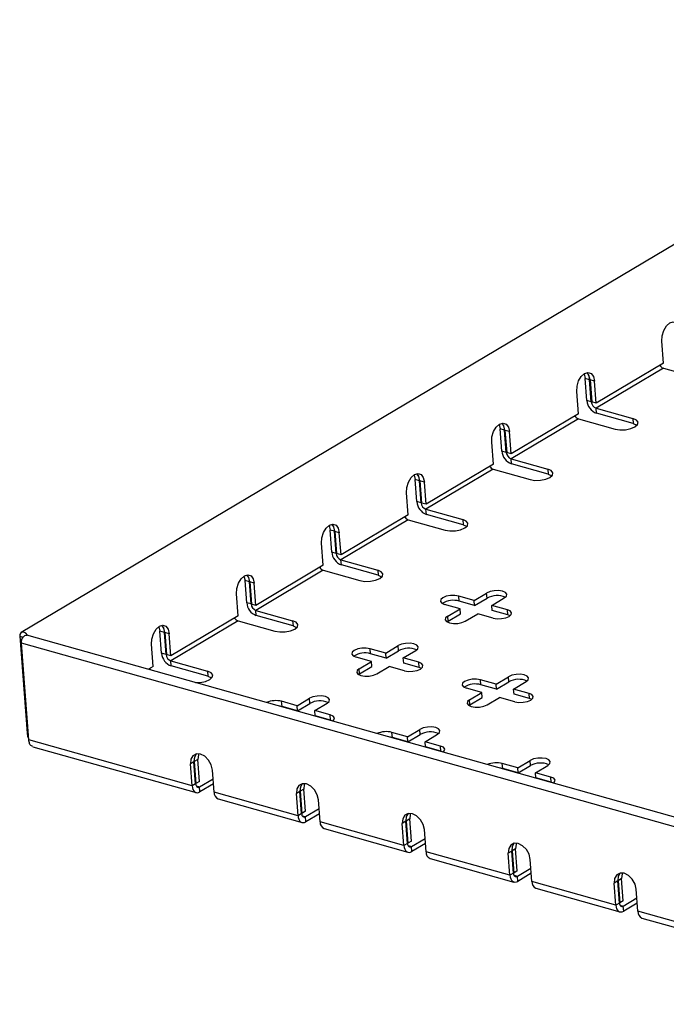
# Model space of a CAD drawing. Units: millimetres. Extents: x 5 to 589, y 5 to 415.
# Drawn here: x 368 to 424, y 166 to 253 of the extents above; entities that cross this region are included whole.
import ezdxf

# ---------------------------------------------------------------- set-up
doc = ezdxf.new("R2010")
doc.units = ezdxf.units.MM

msp = doc.modelspace()

# ---------------------------------------------------------------- linework, layer by layer
at = {"color": 7, "linetype": 'Continuous', "lineweight": 25}
for p, q in [((458.5258, 252.8914), (367.6547, 198.8542)), ((424.2491, 222.6058), (424.1015, 224.5556)), ((424.2491, 222.6058), (418.3157, 219.0774)), ((424.2444, 222.1656), (418.3109, 218.6372)), ((424.2444, 222.1656), (427.4815, 221.2546)), ((417.7402, 221.1476), (417.3512, 221.2571)), ((417.4988, 219.3073), (417.3512, 221.2571)), ((417.8878, 219.1978), (417.7402, 221.1476)), ((418.168, 221.0272), (417.7791, 221.1367)), ((417.7791, 221.1367), (417.9267, 219.1869)), ((418.3157, 219.0774), (418.168, 221.0272)), ((416.7542, 218.1489), (416.6066, 220.0987)), ((417.8878, 219.1978), (417.4988, 219.3073)), ((418.3157, 219.0774), (417.9267, 219.1869)), ((416.7542, 218.1489), (410.8208, 214.6205)), ((418.3109, 218.6372), (421.548, 217.7262)), ((418.3451, 218.1861), (418.3109, 218.6372)), ((421.5822, 217.275), (418.3451, 218.1861)), ((416.7495, 217.7087), (410.816, 214.1803)), ((416.7495, 217.7087), (419.9866, 216.7977)), ((421.548, 217.7262), (421.5822, 217.275)), ((410.2453, 216.6907), (409.8563, 216.8002)), ((410.0039, 214.8504), (409.8563, 216.8002)), ((410.3929, 214.7409), (410.2453, 216.6907)), ((410.6732, 216.5703), (410.2842, 216.6798)), ((410.2842, 216.6798), (410.4318, 214.73)), ((410.8208, 214.6205), (410.6732, 216.5703)), ((409.2593, 213.692), (409.1117, 215.6418)), ((410.3929, 214.7409), (410.0039, 214.8504)), ((410.8208, 214.6205), (410.4318, 214.73)), ((409.2593, 213.692), (403.3259, 210.1636)), ((410.816, 214.1803), (414.0531, 213.2693)), ((410.8502, 213.7292), (410.816, 214.1803)), ((414.0873, 212.8182), (410.8502, 213.7292)), ((409.2546, 213.2518), (403.3212, 209.7234)), ((409.2546, 213.2518), (412.4917, 212.3408)), ((414.0531, 213.2693), (414.0873, 212.8182)), ((402.7504, 212.2338), (402.3614, 212.3433)), ((402.509, 210.3935), (402.3614, 212.3433)), ((402.898, 210.284), (402.7504, 212.2338)), ((403.1783, 212.1134), (402.7893, 212.2229)), ((402.7893, 212.2229), (402.9369, 210.2731)), ((403.3259, 210.1636), (403.1783, 212.1134)), ((401.7645, 209.2351), (401.6168, 211.1849)), ((402.898, 210.284), (402.509, 210.3935)), ((403.3259, 210.1636), (402.9369, 210.2731)), ((403.3212, 209.7234), (406.5583, 208.8124)), ((403.3553, 209.2723), (403.3212, 209.7234)), ((406.5924, 208.3613), (403.3553, 209.2723)), ((401.7597, 208.7949), (395.8263, 205.2665)), ((401.7645, 209.2351), (395.831, 205.7067)), ((401.7597, 208.7949), (404.9968, 207.8839)), ((406.5583, 208.8124), (406.5924, 208.3613)), ((395.2555, 207.7769), (394.8665, 207.8864)), ((395.0141, 205.9366), (394.8665, 207.8864)), ((395.4031, 205.8272), (395.2555, 207.7769)), ((395.6834, 207.6565), (395.2944, 207.766)), ((395.2944, 207.766), (395.442, 205.8162)), ((395.831, 205.7067), (395.6834, 207.6565)), ((394.2696, 204.7782), (394.122, 206.728)), ((395.4031, 205.8272), (395.0141, 205.9366)), ((395.831, 205.7067), (395.442, 205.8162)), ((395.8263, 205.2665), (399.0634, 204.3555)), ((395.8604, 204.8154), (395.8263, 205.2665)), ((394.2648, 204.338), (388.3314, 200.8096)), ((394.2696, 204.7782), (388.3361, 201.2498)), ((394.2648, 204.338), (397.5019, 203.427)), ((399.0975, 203.9044), (395.8604, 204.8154)), ((399.0634, 204.3555), (399.0975, 203.9044)), ((387.7606, 203.3201), (387.3716, 203.4295)), ((387.5193, 201.4797), (387.3716, 203.4295)), ((387.9082, 201.3703), (387.7606, 203.3201)), ((388.1885, 203.1996), (387.7995, 203.3091)), ((387.7995, 203.3091), (387.9471, 201.3593)), ((388.3361, 201.2498), (388.1885, 203.1996)), ((407.5748, 201.6885), (408.6678, 202.3384)), ((408.7019, 201.8873), (408.6678, 202.3384)), ((386.7747, 200.3213), (386.6271, 202.2711)), ((387.9082, 201.3703), (387.5193, 201.4797)), ((407.5748, 201.6885), (406.2133, 202.0716)), ((406.2475, 201.6205), (406.2133, 202.0716)), ((407.6089, 201.2373), (406.2475, 201.6205)), ((407.6089, 201.2373), (407.5748, 201.6885)), ((407.6089, 201.2373), (408.7019, 201.8873)), ((409.1307, 201.2506), (410.2237, 201.9005)), ((388.3361, 201.2498), (387.9471, 201.3593)), ((388.3314, 200.8096), (391.5685, 199.8986)), ((388.3655, 200.3585), (388.3314, 200.8096)), ((406.3256, 200.9457), (404.9642, 201.3288)), ((405.2326, 200.2957), (406.3256, 200.9457)), ((406.3598, 200.4945), (406.3256, 200.9457)), ((410.4922, 200.8674), (409.1307, 201.2506)), ((409.1649, 200.7994), (409.1307, 201.2506)), ((410.5263, 200.4163), (409.1649, 200.7994)), ((410.5263, 200.4163), (410.4922, 200.8674)), ((386.77, 199.8811), (380.8365, 196.3528)), ((386.7747, 200.3213), (380.8413, 196.7929)), ((386.77, 199.8811), (390.0071, 198.9701)), ((391.6027, 199.4475), (388.3655, 200.3585)), ((391.5685, 199.8986), (391.6027, 199.4475)), ((405.2668, 199.8446), (405.183, 199.7872)), ((405.2668, 199.8446), (405.2326, 200.2957)), ((405.2668, 199.8446), (406.3598, 200.4945)), ((406.7886, 199.8578), (407.8816, 200.5078)), ((409.243, 200.1246), (407.8816, 200.5078)), ((410.7294, 200.3344), (410.5263, 200.4163)), ((380.2657, 198.8632), (379.8768, 198.9726)), ((380.0244, 197.0228), (379.8768, 198.9726)), ((380.4134, 196.9134), (380.2657, 198.8632)), ((380.6936, 198.7427), (380.3046, 198.8522)), ((380.3046, 198.8522), (380.4523, 196.9024)), ((367.5146, 198.5179), (368.1619, 189.9687)), ((481.3282, 166.7706), (368.1387, 198.6258)), ((380.8413, 196.7929), (380.6936, 198.7427)), ((480.8581, 166.0703), (367.6686, 197.9254)), ((368.3158, 189.3763), (367.6686, 197.9254)), ((379.2798, 195.8644), (379.1322, 197.8142)), ((399.7676, 197.0459), (398.4061, 197.429)), ((398.4403, 196.9779), (398.4061, 197.429)), ((399.7676, 197.0459), (400.8606, 197.6958)), ((399.8018, 196.5947), (400.8948, 197.2447)), ((400.8948, 197.2447), (400.8606, 197.6958)), ((401.3235, 196.608), (402.4166, 197.2579)), ((380.4134, 196.9134), (380.0244, 197.0228)), ((380.8413, 196.7929), (380.4523, 196.9024)), ((380.8365, 196.3528), (384.0736, 195.4417)), ((380.8707, 195.9016), (380.8365, 196.3528)), ((398.5185, 196.3031), (397.157, 196.6862)), ((397.4255, 195.6531), (398.5185, 196.3031)), ((399.8018, 196.5947), (398.4403, 196.9779)), ((398.5526, 195.8519), (398.5185, 196.3031)), ((399.8018, 196.5947), (399.7676, 197.0459)), ((402.685, 196.2248), (401.3235, 196.608)), ((401.3577, 196.1568), (401.3235, 196.608)), ((402.7192, 195.7737), (402.685, 196.2248)), ((379.2798, 195.8644), (378.8528, 195.6105)), ((384.1078, 194.9906), (380.8707, 195.9016)), ((384.0736, 195.4417), (384.1078, 194.9906)), ((397.4596, 195.202), (397.4255, 195.6531)), ((397.4596, 195.202), (398.5526, 195.8519)), ((398.9814, 195.2152), (400.0744, 195.8652)), ((401.4359, 195.482), (400.0744, 195.8652)), ((402.7192, 195.7737), (401.3577, 196.1568)), ((402.9222, 195.6918), (402.7192, 195.7737)), ((397.4596, 195.202), (397.3758, 195.1446)), ((409.4923, 194.309), (408.1308, 194.6922)), ((408.165, 194.2411), (408.1308, 194.6922)), ((409.4923, 194.309), (410.5853, 194.959)), ((409.5264, 193.8579), (410.6194, 194.5079)), ((410.6194, 194.5079), (410.5853, 194.959)), ((411.0482, 193.8712), (412.1412, 194.5211)), ((408.2431, 193.5662), (406.8817, 193.9494)), ((409.5264, 193.8579), (408.165, 194.2411)), ((409.5264, 193.8579), (409.4923, 194.309)), ((412.4097, 193.488), (411.0482, 193.8712)), ((411.0824, 193.42), (411.0482, 193.8712)), ((391.9604, 192.4033), (390.599, 192.7864)), ((390.6331, 192.3353), (390.599, 192.7864)), ((391.9604, 192.4033), (393.0534, 193.0532)), ((393.0876, 192.6021), (393.0534, 193.0532)), ((407.1501, 192.9163), (408.2431, 193.5662)), ((407.1843, 192.4651), (407.1501, 192.9163)), ((407.1843, 192.4651), (408.2773, 193.1151)), ((408.2773, 193.1151), (408.2431, 193.5662)), ((408.7061, 192.4784), (409.7991, 193.1283)), ((411.1605, 192.7452), (409.7991, 193.1283)), ((412.4438, 193.0369), (411.0824, 193.42)), ((412.4438, 193.0369), (412.4097, 193.488)), ((412.6469, 192.955), (412.4438, 193.0369)), ((390.6331, 192.3353), (390.2947, 192.3904)), ((391.9946, 191.9521), (390.6331, 192.3353)), ((391.9946, 191.9521), (391.9604, 192.4033)), ((391.9946, 191.9521), (393.0876, 192.6021)), ((393.5164, 191.9654), (394.6094, 192.6154)), ((394.8778, 191.5822), (393.5164, 191.9654)), ((393.5505, 191.5142), (393.5164, 191.9654)), ((407.1843, 192.4651), (407.1005, 192.4078)), ((394.912, 191.1311), (393.5505, 191.5142)), ((394.912, 191.1311), (394.8778, 191.5822)), ((395.115, 191.0492), (394.912, 191.1311)), ((401.6851, 189.6664), (402.7781, 190.3164)), ((402.8122, 189.8653), (402.7781, 190.3164)), ((382.7083, 185.3258), (368.3158, 189.3763)), ((400.3578, 189.5985), (400.0194, 189.6535)), ((401.6851, 189.6664), (400.3236, 190.0496)), ((400.3578, 189.5985), (400.3236, 190.0496)), ((401.7192, 189.2153), (400.3578, 189.5985)), ((401.7192, 189.2153), (401.6851, 189.6664)), ((401.7192, 189.2153), (402.8122, 189.8653)), ((403.241, 189.2286), (404.334, 189.8785)), ((368.6658, 188.7861), (383.062, 184.7346)), ((404.6025, 188.8454), (403.241, 189.2286)), ((403.2752, 188.7774), (403.241, 189.2286)), ((404.6366, 188.3943), (403.2752, 188.7774)), ((404.6366, 188.3943), (404.6025, 188.8454)), ((383.2165, 187.6655), (382.9042, 187.4798)), ((383.3641, 185.7157), (383.2165, 187.6655)), ((404.8397, 188.3124), (404.6366, 188.3943)), ((411.4097, 186.9296), (412.5028, 187.5796)), ((412.5369, 187.1284), (412.5028, 187.5796)), ((382.873, 187.4613), (382.5607, 187.2756)), ((382.7083, 185.3258), (382.5607, 187.2756)), ((383.0206, 185.5115), (382.873, 187.4613)), ((382.9042, 187.4798), (383.0518, 185.53)), ((384.6533, 184.7784), (384.5056, 186.7282)), ((410.0825, 186.8616), (409.7441, 186.9167)), ((411.4097, 186.9296), (410.0483, 187.3128)), ((410.0825, 186.8616), (410.0483, 187.3128)), ((411.4439, 186.4785), (410.0825, 186.8616)), ((411.4439, 186.4785), (411.4097, 186.9296)), ((411.4439, 186.4785), (412.5369, 187.1284)), ((412.9657, 186.4917), (414.0587, 187.1417)), ((383.3671, 185.246), (384.564, 185.9578)), ((414.3271, 186.1086), (412.9657, 186.4917)), ((412.9998, 186.0406), (412.9657, 186.4917)), ((414.3613, 185.6574), (412.9998, 186.0406)), ((414.3613, 185.6574), (414.3271, 186.1086)), ((383.0206, 185.5115), (382.7083, 185.3258)), ((383.0185, 185.5394), (383.0518, 185.53)), ((383.3641, 185.7157), (383.0518, 185.53)), ((383.4012, 184.7949), (383.3671, 185.246)), ((384.5981, 185.5066), (383.4012, 184.7949)), ((392.5522, 185.0382), (392.2399, 184.8525)), ((392.6998, 183.0884), (392.5522, 185.0382)), ((414.5643, 185.5755), (414.3613, 185.6574)), ((392.044, 182.6984), (384.6533, 184.7784)), ((385.0069, 184.1872), (392.3977, 182.1072)), ((392.2087, 184.8339), (391.8964, 184.6482)), ((392.044, 182.6984), (391.8964, 184.6482)), ((392.3563, 182.8841), (392.2087, 184.8339)), ((392.2399, 184.8525), (392.3875, 182.9027)), ((393.9889, 182.151), (393.8413, 184.1008)), ((392.7027, 182.6187), (393.8996, 183.3304)), ((392.3563, 182.8841), (392.044, 182.6984)), ((392.3542, 182.9121), (392.3875, 182.9027)), ((392.6998, 183.0884), (392.3875, 182.9027)), ((392.7369, 182.1675), (392.7027, 182.6187)), ((393.9338, 182.8793), (392.7369, 182.1675)), ((401.8879, 182.4108), (401.5756, 182.2251)), ((402.0355, 180.461), (401.8879, 182.4108)), ((401.3797, 180.0711), (393.9889, 182.151)), ((394.3426, 181.5598), (401.7333, 179.4799)), ((401.5443, 182.2065), (401.2321, 182.0208)), ((401.3797, 180.0711), (401.2321, 182.0208)), ((401.692, 180.2568), (401.5443, 182.2065)), ((401.5756, 182.2251), (401.7232, 180.2753)), ((403.3246, 179.5237), (403.177, 181.4735)), ((402.0384, 179.9913), (403.2353, 180.7031)), ((401.692, 180.2568), (401.3797, 180.0711)), ((401.6898, 180.2847), (401.7232, 180.2753)), ((402.0355, 180.461), (401.7232, 180.2753)), ((402.0726, 179.5402), (402.0384, 179.9913)), ((403.2695, 180.2519), (402.0726, 179.5402)), ((411.2235, 179.7835), (410.9112, 179.5978)), ((411.3711, 177.8337), (411.2235, 179.7835)), ((410.7153, 177.4437), (403.3246, 179.5237)), ((403.6783, 178.9325), (411.069, 176.8525)), ((410.88, 179.5792), (410.5677, 179.3935)), ((410.7153, 177.4437), (410.5677, 179.3935)), ((411.0276, 177.6294), (410.88, 179.5792)), ((410.9112, 179.5978), (411.0589, 177.648)), ((411.3741, 177.364), (412.571, 178.0757)), ((412.6603, 176.8963), (412.5127, 178.8461)), ((411.0276, 177.6294), (410.7153, 177.4437)), ((411.0255, 177.6574), (411.0589, 177.648)), ((411.3711, 177.8337), (411.0589, 177.648)), ((411.4082, 176.9128), (411.3741, 177.364)), ((412.6051, 177.6246), (411.4082, 176.9128)), ((420.5592, 177.1561), (420.2469, 176.9704)), ((420.7068, 175.2063), (420.5592, 177.1561)), ((420.051, 174.8163), (412.6603, 176.8963)), ((413.0139, 176.3051), (420.4047, 174.2251)), ((420.2157, 176.9518), (419.9034, 176.7661)), ((420.051, 174.8163), (419.9034, 176.7661)), ((420.3633, 175.002), (420.2157, 176.9518)), ((420.2469, 176.9704), (420.3945, 175.0206)), ((420.7097, 174.7366), (421.9067, 175.4484)), ((421.9959, 174.269), (421.8483, 176.2188)), ((420.3633, 175.002), (420.051, 174.8163)), ((420.3612, 175.03), (420.3945, 175.0206)), ((420.7068, 175.2063), (420.3945, 175.0206)), ((420.7439, 174.2855), (420.7097, 174.7366)), ((421.9408, 174.9972), (420.7439, 174.2855)), ((429.3867, 172.189), (421.9959, 174.269)), ((422.3496, 173.6778), (429.7404, 171.5978))]:
    msp.add_line(p, q, dxfattribs=at)
at = {"color": 8, "linetype": 'Continuous', "lineweight": 25}
for p, q in [((417.8878, 219.1978), (417.9242, 219.2195)), ((410.3929, 214.7409), (410.4293, 214.7626)), ((402.898, 210.284), (402.9344, 210.3057)), ((395.4031, 205.8272), (395.4396, 205.8488)), ((387.9082, 201.3703), (387.9447, 201.3919)), ((367.5146, 198.5179), (367.8037, 198.4365)), ((380.4134, 196.9134), (380.4498, 196.935)), ((368.1619, 189.9687), (368.2734, 189.9374)), ((383.0685, 185.3301), (383.3671, 185.246)), ((392.4041, 182.7027), (392.7027, 182.6187)), ((401.7398, 180.0753), (402.0384, 179.9913)), ((411.0755, 177.448), (411.3741, 177.364)), ((420.4112, 174.8206), (420.7097, 174.7366))]:
    msp.add_line(p, q, dxfattribs=at)
at = {"color": 7, "linetype": 'Continuous', "lineweight": 25, "flags": 128}
for points in [[(424.1015, 224.5556), (424.1282, 225.0225), (424.2698, 225.4891), (424.5046, 225.8842), (424.7968, 226.1477), (425.1021, 226.2395), (425.3739, 226.1456), (425.5708, 225.8804), (425.6629, 225.4841)], [(416.6066, 220.0987), (416.6334, 220.5656), (416.7749, 221.0322), (417.0097, 221.4273), (417.3019, 221.6908), (417.6072, 221.7826), (417.879, 221.6887), (418.0759, 221.4235), (418.168, 221.0272)], [(417.2556, 221.6612), (417.2591, 221.6534), (417.3512, 221.2571)], [(417.4962, 221.7703), (417.6481, 221.5439), (417.7402, 221.1476)], [(417.7791, 221.1367), (417.687, 221.533), (417.5185, 221.7747)], [(409.1117, 215.6418), (409.1385, 216.1087), (409.28, 216.5753), (409.5148, 216.9704), (409.8071, 217.2339), (410.1123, 217.3257), (410.3841, 217.2318), (410.5811, 216.9666), (410.6732, 216.5703)], [(409.7607, 217.2043), (409.7642, 217.1965), (409.8563, 216.8002)], [(410.0013, 217.3134), (410.1532, 217.087), (410.2453, 216.6907)], [(410.2842, 216.6798), (410.1921, 217.0761), (410.0236, 217.3178)], [(419.9866, 216.7977), (420.4182, 216.7283), (420.9029, 216.7401), (421.367, 216.8314), (421.7398, 216.9882), (421.9645, 217.1867), (422.007, 217.3967), (421.8607, 217.5861), (421.548, 217.7262)], [(421.5822, 217.275), (421.8949, 217.135), (421.9126, 217.1218)], [(401.6168, 211.1849), (401.6436, 211.6519), (401.7851, 212.1184), (402.0199, 212.5135), (402.3122, 212.777), (402.6174, 212.8688), (402.8892, 212.775), (403.0862, 212.5097), (403.1783, 212.1134)], [(402.2659, 212.7474), (402.2693, 212.7396), (402.3614, 212.3433)], [(402.5065, 212.8565), (402.6583, 212.6301), (402.7504, 212.2338)], [(402.7893, 212.2229), (402.6972, 212.6192), (402.5287, 212.8609)], [(412.4917, 212.3408), (412.9233, 212.2714), (413.408, 212.2832), (413.8721, 212.3745), (414.2449, 212.5314), (414.4696, 212.7299), (414.5121, 212.9398), (414.3659, 213.1292), (414.0531, 213.2693)], [(414.0873, 212.8182), (414.4, 212.6781), (414.4177, 212.6649)], [(394.122, 206.728), (394.1487, 207.195), (394.2903, 207.6615), (394.525, 208.0566), (394.8173, 208.3201), (395.1226, 208.4119), (395.3944, 208.3181), (395.5913, 208.0528), (395.6834, 207.6565)], [(395.0116, 208.3996), (395.1634, 208.1732), (395.2555, 207.7769)], [(395.2944, 207.766), (395.2023, 208.1623), (395.0338, 208.4041)], [(404.9968, 207.8839), (405.4284, 207.8145), (405.9131, 207.8263), (406.3772, 207.9176), (406.75, 208.0745), (406.9748, 208.273), (407.0172, 208.4829), (406.871, 208.6723), (406.5583, 208.8124)], [(394.771, 208.2905), (394.7744, 208.2827), (394.8665, 207.8864)], [(406.5924, 208.3613), (406.9051, 208.2212), (406.9228, 208.208)], [(397.5019, 203.427), (397.9335, 203.3576), (398.4183, 203.3694), (398.8823, 203.4607), (399.2551, 203.6176), (399.4799, 203.8161), (399.5224, 204.026), (399.3761, 204.2154), (399.0634, 204.3555)], [(386.6271, 202.2711), (386.6538, 202.7381), (386.7954, 203.2046), (387.0301, 203.5997), (387.3224, 203.8632), (387.6277, 203.955), (387.8995, 203.8612), (388.0964, 203.5959), (388.1885, 203.1996)], [(387.2761, 203.8336), (387.2795, 203.8258), (387.3716, 203.4295)], [(387.5167, 203.9427), (387.6685, 203.7163), (387.7606, 203.3201)], [(387.7995, 203.3091), (387.7074, 203.7054), (387.5389, 203.9472)], [(399.0975, 203.9044), (399.4103, 203.7643), (399.4279, 203.7511)], [(410.2237, 201.9005), (410.4035, 202.0593), (410.4375, 202.2273), (410.3205, 202.3788), (410.0703, 202.4909), (409.7251, 202.5464), (409.3373, 202.5369), (408.966, 202.4639), (408.6678, 202.3384)], [(406.2133, 202.0716), (405.8681, 202.1271), (405.4803, 202.1177), (405.109, 202.0446), (404.8108, 201.9192), (404.631, 201.7604), (404.597, 201.5924), (404.714, 201.4409), (404.9642, 201.3288)], [(409.243, 200.1246), (409.5883, 200.0691), (409.9761, 200.0786), (410.3473, 200.1516), (410.6456, 200.2771), (410.8254, 200.4359), (410.8593, 200.6038), (410.7423, 200.7554), (410.4922, 200.8674)], [(390.0071, 198.9701), (390.4386, 198.9007), (390.9234, 198.9126), (391.3875, 199.0038), (391.7602, 199.1607), (391.985, 199.3592), (392.0275, 199.5691), (391.8812, 199.7585), (391.5685, 199.8986)], [(405.2326, 200.2957), (405.0528, 200.1369), (405.0188, 199.9689), (405.1358, 199.8174), (405.386, 199.7053), (405.7313, 199.6498), (406.1191, 199.6593), (406.4903, 199.7323), (406.7886, 199.8578)], [(368.2243, 198.6017), (368.1865, 198.6566), (368.0462, 198.7966), (367.8872, 198.8766), (367.7336, 198.8846), (367.6089, 198.8192), (367.532, 198.6904), (367.5146, 198.5179)], [(379.1322, 197.8142), (379.159, 198.2812), (379.3005, 198.7477), (379.5353, 199.1428), (379.8275, 199.4063), (380.1328, 199.4982), (380.4046, 199.4043), (380.6015, 199.139), (380.6936, 198.7427)], [(379.7812, 199.3767), (379.7847, 199.3689), (379.8768, 198.9726)], [(380.0218, 199.4858), (380.1736, 199.2594), (380.2657, 198.8632)], [(380.3046, 198.8522), (380.2125, 199.2485), (380.0441, 199.4903)], [(391.6027, 199.4475), (391.9154, 199.3074), (391.933, 199.2942)], [(367.6686, 197.9254), (367.6798, 198.1216), (367.7393, 198.3175), (367.8379, 198.4834), (367.9606, 198.5941), (368.0888, 198.6327), (368.1387, 198.6258)], [(398.4061, 197.429), (398.0609, 197.4846), (397.6731, 197.4751), (397.3018, 197.402), (397.0036, 197.2766), (396.8238, 197.1178), (396.7898, 196.9498), (396.9068, 196.7983), (397.157, 196.6862)], [(402.4166, 197.2579), (402.5963, 197.4167), (402.6303, 197.5847), (402.5133, 197.7362), (402.2632, 197.8483), (401.9179, 197.9038), (401.5301, 197.8943), (401.1588, 197.8213), (400.8606, 197.6958)], [(401.4359, 195.482), (401.7811, 195.4265), (402.1689, 195.436), (402.5402, 195.509), (402.8384, 195.6345), (403.0182, 195.7933), (403.0522, 195.9612), (402.9352, 196.1128), (402.685, 196.2248)], [(383.0102, 194.4405), (383.4285, 194.4557), (383.8926, 194.547), (384.2654, 194.7038), (384.4901, 194.9023), (384.5326, 195.1122), (384.3863, 195.3017), (384.0736, 195.4417)], [(397.4255, 195.6531), (397.2457, 195.4943), (397.2117, 195.3263), (397.3287, 195.1748), (397.5789, 195.0627), (397.9241, 195.0072), (398.3119, 195.0167), (398.6832, 195.0897), (398.9814, 195.2152)], [(384.1078, 194.9906), (384.4205, 194.8505), (384.4382, 194.8373)], [(408.1308, 194.6922), (407.7855, 194.7477), (407.3978, 194.7382), (407.0265, 194.6652), (406.7283, 194.5397), (406.5485, 194.3809), (406.5145, 194.213), (406.6315, 194.0614), (406.8817, 193.9494)], [(412.1412, 194.5211), (412.321, 194.6799), (412.355, 194.8479), (412.238, 194.9994), (411.9878, 195.1115), (411.6425, 195.167), (411.2548, 195.1575), (410.8835, 195.0845), (410.5853, 194.959)], [(394.6094, 192.6154), (394.7892, 192.7741), (394.8232, 192.9421), (394.7062, 193.0936), (394.456, 193.2057), (394.1107, 193.2612), (393.7229, 193.2517), (393.3517, 193.1787), (393.0534, 193.0532)], [(407.1501, 192.9163), (406.9703, 192.7575), (406.9363, 192.5895), (407.0533, 192.438), (407.3035, 192.3259), (407.6488, 192.2704), (408.0366, 192.2799), (408.4078, 192.3529), (408.7061, 192.4784)], [(411.1605, 192.7452), (411.5058, 192.6897), (411.8936, 192.6991), (412.2648, 192.7722), (412.5631, 192.8976), (412.7428, 193.0564), (412.7768, 193.2244), (412.6598, 193.3759), (412.4097, 193.488)], [(395.1004, 191.0379), (395.211, 191.1507), (395.245, 191.3186), (395.128, 191.4702), (394.8778, 191.5822)], [(404.334, 189.8785), (404.5138, 190.0373), (404.5478, 190.2053), (404.4308, 190.3568), (404.1806, 190.4689), (403.8354, 190.5244), (403.4476, 190.5149), (403.0763, 190.4419), (402.7781, 190.3164)], [(404.825, 188.3011), (404.9357, 188.4138), (404.9697, 188.5818), (404.8527, 188.7333), (404.6025, 188.8454)], [(384.5056, 186.7282), (384.3989, 187.1806), (384.1604, 187.6059), (383.8264, 187.9391), (383.4478, 188.1297), (383.0821, 188.1486), (382.7852, 187.9929), (382.6021, 187.6863), (382.5607, 187.2756)], [(383.0649, 188.1448), (382.9143, 187.872), (382.873, 187.4613)], [(382.9042, 187.4798), (382.9456, 187.8906), (383.0836, 188.1489)], [(383.2887, 188.1594), (383.2579, 188.0763), (383.2165, 187.6655)], [(414.0587, 187.1417), (414.2385, 187.3005), (414.2725, 187.4684), (414.1555, 187.62), (413.9053, 187.732), (413.56, 187.7876), (413.1723, 187.7781), (412.801, 187.705), (412.5028, 187.5796)], [(414.5497, 185.5642), (414.6603, 185.677), (414.6943, 185.845), (414.5773, 185.9965), (414.3271, 186.1086)], [(382.7083, 185.3258), (382.7337, 185.1569), (382.782, 185.0087), (382.8515, 184.8871), (382.9396, 184.7965), (383.0427, 184.7406), (383.157, 184.7214), (383.2781, 184.7398), (383.4012, 184.7949)], [(383.0206, 185.5115), (383.0333, 185.427), (383.0575, 185.353), (383.0922, 185.2921), (383.1362, 185.2469), (383.1878, 185.2189), (383.245, 185.2093), (383.3055, 185.2185), (383.3671, 185.246)], [(393.8413, 184.1008), (393.7346, 184.5533), (393.4961, 184.9785), (393.1621, 185.3118), (392.7835, 185.5024), (392.4178, 185.5213), (392.1208, 185.3656), (391.9377, 185.059), (391.8964, 184.6482)], [(392.4006, 185.5174), (392.25, 185.2447), (392.2087, 184.8339)], [(392.2399, 184.8525), (392.2812, 185.2633), (392.4193, 185.5216)], [(392.6244, 185.5321), (392.5935, 185.449), (392.5522, 185.0382)], [(392.044, 182.6984), (392.0693, 182.5295), (392.1177, 182.3814), (392.1872, 182.2597), (392.2752, 182.1692), (392.3784, 182.1133), (392.4927, 182.0941), (392.6137, 182.1124), (392.7369, 182.1675)], [(392.3563, 182.8841), (392.369, 182.7997), (392.3931, 182.7256), (392.4279, 182.6648), (392.4719, 182.6195), (392.5235, 182.5915), (392.5806, 182.5819), (392.6412, 182.5911), (392.7027, 182.6187)], [(403.177, 181.4735), (403.0703, 181.9259), (402.8318, 182.3512), (402.4978, 182.6844), (402.1191, 182.875), (401.7535, 182.8939), (401.4565, 182.7382), (401.2734, 182.4316), (401.2321, 182.0208)], [(401.7362, 182.8901), (401.5857, 182.6173), (401.5443, 182.2065)], [(401.5756, 182.2251), (401.6169, 182.6359), (401.7549, 182.8942)], [(401.96, 182.9047), (401.9292, 182.8216), (401.8879, 182.4108)], [(401.3797, 180.0711), (401.405, 179.9022), (401.4534, 179.754), (401.5229, 179.6324), (401.6109, 179.5418), (401.7141, 179.4859), (401.8283, 179.4667), (401.9494, 179.4851), (402.0726, 179.5402)], [(401.692, 180.2568), (401.7046, 180.1723), (401.7288, 180.0982), (401.7636, 180.0374), (401.8076, 179.9921), (401.8592, 179.9642), (401.9163, 179.9546), (401.9768, 179.9638), (402.0384, 179.9913)], [(412.5127, 178.8461), (412.406, 179.2986), (412.1675, 179.7238), (411.8335, 180.0571), (411.4548, 180.2477), (411.0892, 180.2665), (410.7922, 180.1108), (410.6091, 179.8043), (410.5677, 179.3935)], [(411.0719, 180.2627), (410.9214, 179.99), (410.88, 179.5792)], [(410.9112, 179.5978), (410.9526, 180.0085), (411.0906, 180.2668)], [(411.2957, 180.2773), (411.2649, 180.1942), (411.2235, 179.7835)], [(410.7153, 177.4437), (410.7407, 177.2748), (410.789, 177.1267), (410.8586, 177.005), (410.9466, 176.9145), (411.0497, 176.8585), (411.164, 176.8394), (411.2851, 176.8577), (411.4082, 176.9128)], [(411.0276, 177.6294), (411.0403, 177.5449), (411.0645, 177.4709), (411.0992, 177.4101), (411.1433, 177.3648), (411.1948, 177.3368), (411.252, 177.3272), (411.3125, 177.3364), (411.3741, 177.364)], [(421.8483, 176.2188), (421.7416, 176.6712), (421.5031, 177.0964), (421.1691, 177.4297), (420.7905, 177.6203), (420.4248, 177.6392), (420.1278, 177.4835), (419.9447, 177.1769), (419.9034, 176.7661)], [(420.4076, 177.6354), (420.257, 177.3626), (420.2157, 176.9518)], [(420.2469, 176.9704), (420.2883, 177.3812), (420.4263, 177.6395)], [(420.6314, 177.65), (420.6005, 177.5669), (420.5592, 177.1561)], [(420.051, 174.8163), (420.0763, 174.6474), (420.1247, 174.4993), (420.1942, 174.3776), (420.2823, 174.2871), (420.3854, 174.2312), (420.4997, 174.212), (420.6207, 174.2303), (420.7439, 174.2855)], [(420.3633, 175.002), (420.376, 174.9176), (420.4001, 174.8435), (420.4349, 174.7827), (420.4789, 174.7374), (420.5305, 174.7095), (420.5876, 174.6999), (420.6482, 174.709), (420.7097, 174.7366)]]:
    msp.add_lwpolyline(points, dxfattribs=at)
at = {"color": 7, "linetype": 'Continuous', "lineweight": 25}
for centre, radius, start, end in [((424.4362, 222.7277), 0.5939, 211.620755, 251.15634), ((418.7972, 219.4073), 1.3022, 184.403696, 249.685943), ((418.537, 219.2478), 0.6511, 184.403696, 249.685943), ((416.9413, 218.2708), 0.5939, 211.620755, 251.15634), ((411.3023, 214.9504), 1.3022, 184.403696, 249.685943), ((411.0421, 214.7909), 0.6511, 184.403696, 249.685943), ((409.4464, 213.8139), 0.5939, 211.620755, 251.15634), ((403.8074, 210.4935), 1.3022, 184.403696, 249.685943), ((403.5472, 210.334), 0.6511, 184.403696, 249.685943), ((401.9516, 209.357), 0.5939, 211.620755, 251.15634), ((396.3125, 206.0366), 1.3022, 184.403696, 249.685943), ((396.0523, 205.8771), 0.6511, 184.403696, 249.685943), ((394.4567, 204.9001), 0.5939, 211.620755, 251.15634), ((388.8176, 201.5797), 1.3022, 184.403696, 249.685943), ((405.7331, 199.8947), 1.8008, 73.402624, 122.665093), ((409.5777, 200.2619), 1.8463, 66.717385, 118.316472), ((388.5574, 201.4203), 0.6511, 184.403696, 249.685943), ((386.9618, 200.4432), 0.5939, 211.620755, 251.15634), ((401.7706, 195.6193), 1.8463, 66.717385, 118.316472), ((381.3227, 197.1228), 1.3022, 184.403696, 249.685943), ((381.0626, 196.9634), 0.6511, 184.403696, 249.685943), ((397.9259, 195.2521), 1.8008, 73.402624, 122.665093), ((379.5437, 196.0519), 0.6939, 212.908591, 226.180506), ((411.4952, 192.8825), 1.8463, 66.717385, 118.316472), ((407.6506, 192.5153), 1.8008, 73.402624, 122.665093), ((390.0987, 190.7915), 2.0567, 75.921263, 113.554338), ((393.9634, 190.9767), 1.8463, 66.717385, 118.316472), ((399.8233, 188.0547), 2.0567, 75.921263, 113.554338), ((403.688, 188.2399), 1.8463, 66.717385, 118.316472), ((409.548, 185.3178), 2.0567, 75.921263, 113.554338), ((413.4127, 185.503), 1.8463, 66.717385, 118.316472), ((385.2472, 184.7323), 0.5958, 175.566362, 246.21095), ((394.5829, 182.105), 0.5958, 175.566362, 246.21095), ((403.9186, 179.4776), 0.5958, 175.566362, 246.21095), ((413.2543, 176.8503), 0.5958, 175.566362, 246.21095), ((422.5899, 174.2229), 0.5958, 175.566362, 246.21095)]:
    msp.add_arc(centre, radius, start, end, dxfattribs=at)
for points, knots in [([(368.1619, 189.9687), (368.1768, 189.8452), (368.1964, 189.6828), (368.2853, 189.5348), (368.3065, 189.4994)], [0, 0, 0, 0, 0.7608164, 1, 1, 1, 1]), ([(368.6731, 188.8034), (368.6291, 188.8137), (368.5103, 188.8416), (368.3712, 189.0427), (368.3343, 189.2651), (368.3158, 189.3763)], [0, 0, 0, 0, 0.2271776, 0.6135888, 1, 1, 1, 1])]:
    msp.add_open_spline(points, degree=3, knots=knots, dxfattribs=at)

doc.saveas('drawing.dxf')
